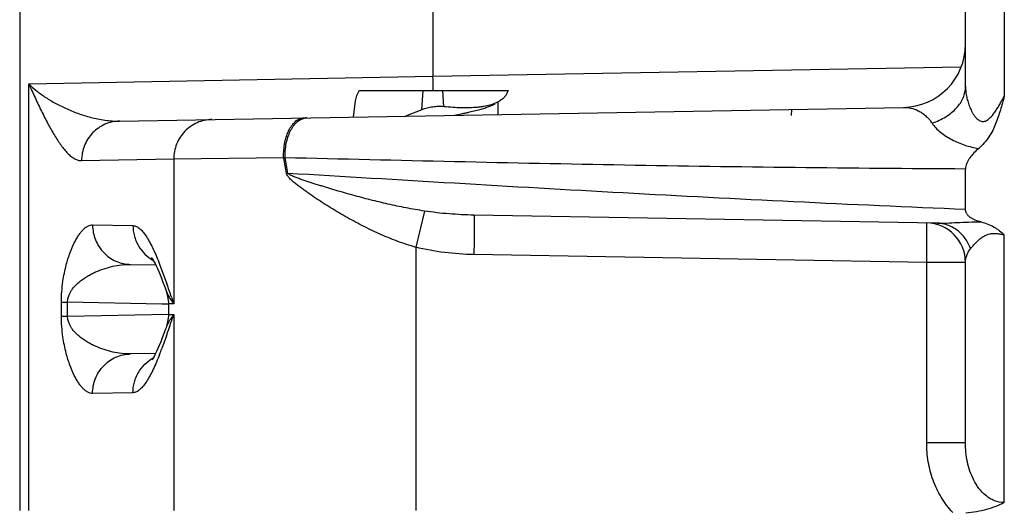
# Model space of a CAD drawing. Units: inches. Extents: x 0 to 16.8, y 0 to 10.8.
# Drawn here: x 3.2 to 3.8, y 7.3 to 7.6 of the extents above; entities that cross this region are included whole.
import ezdxf

# ---------------------------------------------------------------- set-up
doc = ezdxf.new("R2010")
doc.units = ezdxf.units.IN
doc.header["$LTSCALE"] = 0.935
doc.header["$MEASUREMENT"] = 0
doc.layers.get('0').update_dxf_attribs({"linetype": 'CONTINUOUS'})
doc.layers.add('02___PRT_ALL_AXES', color=7, linetype='CONTINUOUS')

msp = doc.modelspace()

# ---------------------------------------------------------------- linework, layer by layer
at = {"color": 7, "linetype": 'CONTINUOUS'}
for p, q in [((3.7842, 7.5834), (3.7842, 8.25337)), ((3.44722, 7.87278), (3.44723, 7.59005)), ((3.80876, 7.87044), (3.80876, 7.57746)), ((3.44723, 7.59005), (3.78147, 7.5959)), ((3.19143, 7.58516), (3.44723, 7.59006)), ((3.19143, 7.31506), (3.19143, 7.58516)), ((3.40087, 7.58106), (3.49476, 7.58106)), ((3.44026, 7.5688), (3.44102, 7.58106)), ((3.45401, 7.57068), (3.45338, 7.58106)), ((3.24888, 7.56159), (3.7449, 7.57026)), ((3.39692, 7.56418), (3.39819, 7.57451)), ((3.48858, 7.56578), (3.48858, 7.57384)), ((3.44026, 7.5688), (3.42975, 7.56475)), ((3.67416, 7.56506), (3.67424, 7.56903)), ((3.22487, 7.53659), (3.2832, 7.53761)), ((3.2832, 7.53761), (3.35265, 7.53863)), ((3.2832, 7.53761), (3.2832, 7.44584)), ((3.35265, 7.53863), (3.35361, 7.53838)), ((3.7842, 7.50583), (3.7842, 7.53127)), ((3.44181, 7.50465), (3.43627, 7.48179)), ((3.76603, 7.49701), (3.47311, 7.50211)), ((3.23184, 7.49589), (3.25738, 7.49545)), ((3.80876, 7.32007), (3.80876, 7.4896)), ((3.43627, 7.48179), (3.43627, 7.31506)), ((3.75963, 7.47212), (3.47311, 7.47711)), ((3.25585, 7.4709), (3.2717, 7.47062)), ((3.27425, 7.47114), (3.27885, 7.45863)), ((3.75963, 7.35799), (3.75963, 7.47212)), ((3.7842, 7.47212), (3.75963, 7.47212)), ((3.7842, 7.35799), (3.7842, 7.47212)), ((3.2783, 7.45436), (3.27889, 7.45246)), ((3.2121, 7.43817), (3.2121, 7.44695)), ((3.2121, 7.44695), (3.21602, 7.44695)), ((3.21602, 7.43817), (3.21602, 7.44695)), ((3.27568, 7.44581), (3.21602, 7.44695)), ((3.27975, 7.44574), (3.27568, 7.44581)), ((3.27977, 7.44591), (3.27977, 7.4392)), ((3.2832, 7.44584), (3.27977, 7.44591)), ((3.28177, 7.4501), (3.28284, 7.44692)), ((3.28284, 7.44692), (3.2832, 7.44584)), ((3.2121, 7.43817), (3.21602, 7.43817)), ((3.21602, 7.43817), (3.27976, 7.43938)), ((3.27977, 7.4392), (3.27976, 7.43843)), ((3.27977, 7.4392), (3.2832, 7.43927)), ((3.2832, 7.43927), (3.28145, 7.43687)), ((3.2832, 7.43927), (3.28283, 7.43819)), ((3.2832, 7.43927), (3.2832, 7.31506)), ((3.2789, 7.43266), (3.27829, 7.43075)), ((3.27854, 7.4256), (3.27563, 7.41756)), ((3.2717, 7.41449), (3.25585, 7.41422)), ((3.25738, 7.38967), (3.23184, 7.38922)), ((3.7842, 7.35799), (3.75963, 7.35799))]:
    msp.add_line(p, q, dxfattribs=at)
for points in [[(3.26902, 7.47536), (3.26903, 7.47534), (3.26921, 7.47509), (3.26957, 7.47456), (3.27007, 7.47373), (3.27066, 7.47267), (3.27132, 7.4714), (3.27205, 7.4699), (3.27283, 7.46821), (3.27365, 7.46635), (3.27451, 7.46429), (3.27541, 7.46208), (3.27633, 7.4597), (3.27727, 7.45717), (3.2783, 7.45436)], [(3.27889, 7.45246), (3.27949, 7.4496), (3.27976, 7.44668), (3.27977, 7.44591)], [(3.27976, 7.43843), (3.27949, 7.43552), (3.2789, 7.43266)], [(3.2783, 7.43075), (3.27802, 7.42998), (3.27697, 7.42713), (3.27595, 7.42444), (3.27497, 7.42195), (3.27403, 7.41965), (3.27313, 7.41756), (3.27229, 7.4157), (3.2715, 7.41407), (3.27079, 7.41268), (3.27017, 7.41156), (3.26966, 7.41071), (3.26945, 7.41037)]]:
    msp.add_lwpolyline(points, dxfattribs=at)
for centre, radius, start, end in [((3.7442, 7.61026), 0.04, 271.00228, 360), ((2.11462, 7.56658), 1.33282, 0.62188, 1.00914), ((3.36751, 7.55552), 0.00814, 91.07253, 101.5806), ((3.13488, 7.49279), 0.22254, 11.74479, 11.88782), ((3.31624, 7.6468), 0.11468, 288.57295, 289.01862), ((3.13424, 7.49283), 0.22317, 9.19221, 11.70196), ((3.16925, 7.49955), 0.18841, 8.89825, 11.89112), ((3.32063, 7.66016), 0.13598, 284.43991, 284.80918), ((3.7592, 7.47212), 0.025, 0, 89.00228), ((2.65081, 7.23956), 0.66515, 18.84106, 19.22987), ((3.30159, 7.46274), 0.02476, 199.78638, 205.02462), ((2.33549, 7.13175), 0.9984, 18.59401, 18.8528), ((3.31293, 7.46939), 0.03793, 215.17148, 218.38487), ((2.3556, 7.74655), 0.97716, 341.09544, 341.37813), ((1.72124, 7.96017), 1.64652, 341.38271, 341.51715), ((3.30159, 7.42236), 0.02476, 156.08221, 160.18401), ((2.66195, 7.64177), 0.65339, 340.67922, 341.0841), ((3.03547, 7.50787), 0.25658, 338.51275, 339.39224)]:
    msp.add_arc(centre, radius, start, end, dxfattribs=at)
for points, knots in [([(3.19143, 7.58516), (3.19276, 7.58225), (3.19539, 7.5765), (3.19937, 7.56807), (3.20339, 7.56009), (3.20685, 7.55388), (3.20969, 7.54935), (3.21179, 7.54631), (3.2139, 7.54359), (3.21603, 7.54122), (3.21818, 7.53927), (3.22037, 7.53777), (3.22259, 7.53681), (3.22413, 7.53658), (3.22487, 7.53659)], [0, 0, 0, 0, 0.157855, 0.312376, 0.460418, 0.598834, 0.663393, 0.724277, 0.781088, 0.833483, 0.881233, 0.924376, 0.963468, 1, 1, 1, 1]), ([(3.19143, 7.58516), (3.1929, 7.58372), (3.19614, 7.58086), (3.20159, 7.57687), (3.20783, 7.57306), (3.21481, 7.56953), (3.22248, 7.56638), (3.23078, 7.56378), (3.23964, 7.56197), (3.24578, 7.56153), (3.24888, 7.56159)], [0, 0, 0, 0, 0.097312, 0.203763, 0.319012, 0.442509, 0.573397, 0.710603, 0.853044, 1, 1, 1, 1]), ([(3.76302, 7.56025), (3.76458, 7.56079), (3.76757, 7.56201), (3.77173, 7.56426), (3.77541, 7.56686), (3.77852, 7.56977), (3.78101, 7.57293), (3.78283, 7.5763), (3.78394, 7.57981), (3.7842, 7.58221), (3.7842, 7.5834)], [0, 0, 0, 0, 0.14791, 0.28982, 0.424482, 0.551423, 0.671175, 0.784818, 0.893843, 1, 1, 1, 1]), ([(3.7842, 7.5834), (3.7842, 7.58231), (3.78434, 7.58011), (3.7849, 7.5768), (3.78578, 7.57349), (3.78694, 7.57023), (3.78817, 7.56761), (3.78936, 7.56564), (3.79036, 7.56425), (3.79149, 7.56302), (3.79276, 7.56203), (3.79394, 7.56153), (3.79488, 7.56136), (3.79576, 7.56135), (3.79682, 7.5616), (3.79796, 7.56218), (3.79898, 7.56292), (3.79992, 7.56378), (3.80079, 7.56473), (3.80191, 7.56607), (3.8032, 7.56788), (3.80466, 7.57015), (3.80606, 7.57252), (3.80743, 7.57496), (3.80832, 7.57662), (3.80876, 7.57746)], [0, 0, 0, 0, 0.067641, 0.137944, 0.209488, 0.281702, 0.354029, 0.39003, 0.425692, 0.460767, 0.494215, 0.525286, 0.539857, 0.553756, 0.580433, 0.606752, 0.632969, 0.659442, 0.68625, 0.71339, 0.768618, 0.824974, 0.882363, 0.940719, 1, 1, 1, 1]), ([(3.39819, 7.57452), (3.39826, 7.57508), (3.39848, 7.57622), (3.39904, 7.57788), (3.39984, 7.57952), (3.4005, 7.58055), (3.40087, 7.58106)], [0, 0, 0, 0, 0.240088, 0.484246, 0.736673, 1, 1, 1, 1]), ([(3.49476, 7.58106), (3.4946, 7.58041), (3.49411, 7.57911), (3.49315, 7.57763), (3.49218, 7.57653), (3.49102, 7.57544), (3.49002, 7.57472), (3.48931, 7.57429)], [0, 0, 0, 0, 0.226138, 0.463748, 0.588939, 0.719465, 1, 1, 1, 1]), ([(3.80876, 7.57746), (3.80795, 7.5745), (3.80673, 7.57007), (3.80489, 7.56422), (3.80333, 7.55989), (3.80146, 7.55563), (3.7991, 7.55154), (3.79616, 7.5477), (3.79383, 7.54539), (3.79258, 7.54431)], [0, 0, 0, 0, 0.245409, 0.367813, 0.490402, 0.613812, 0.739088, 0.86749, 1, 1, 1, 1]), ([(3.45401, 7.57068), (3.45347, 7.57073), (3.45235, 7.5708), (3.45063, 7.57079), (3.44886, 7.57069), (3.44707, 7.5705), (3.44528, 7.57021), (3.44354, 7.56983), (3.44186, 7.56937), (3.44079, 7.56899), (3.44026, 7.5688)], [0, 0, 0, 0, 0.117024, 0.240433, 0.368041, 0.49777, 0.627617, 0.755741, 0.880399, 1, 1, 1, 1]), ([(3.48931, 7.57429), (3.48844, 7.57375), (3.48701, 7.57304), (3.48497, 7.57225), (3.48263, 7.57151), (3.48009, 7.57094), (3.47739, 7.57053), (3.47438, 7.57019), (3.47035, 7.56998), (3.46522, 7.56998), (3.45972, 7.57021), (3.45595, 7.5705), (3.45401, 7.57068)], [0, 0, 0, 0, 0.08565, 0.132484, 0.182123, 0.290137, 0.34863, 0.410097, 0.541786, 0.68467, 0.837824, 1, 1, 1, 1]), ([(3.46087, 7.5653), (3.46233, 7.5656), (3.46451, 7.56606), (3.46736, 7.56668), (3.47004, 7.56728), (3.47262, 7.56787), (3.47508, 7.56848), (3.47679, 7.56894), (3.4784, 7.5694), (3.47991, 7.56986), (3.48131, 7.57032), (3.4826, 7.57078), (3.48377, 7.57125), (3.48482, 7.5717), (3.48576, 7.57216), (3.48633, 7.57247), (3.48659, 7.57263)], [0, 0, 0, 0, 0.167484, 0.248137, 0.3264, 0.474591, 0.543981, 0.609966, 0.672401, 0.731156, 0.786106, 0.837135, 0.88413, 0.926996, 0.965645, 1, 1, 1, 1]), ([(3.7449, 7.57026), (3.74648, 7.57029), (3.74974, 7.56997), (3.75367, 7.56859), (3.75669, 7.56685), (3.75894, 7.56512), (3.76113, 7.56293), (3.76242, 7.5612), (3.76303, 7.56025)], [0, 0, 0, 0, 0.220398, 0.449767, 0.571971, 0.702116, 0.843451, 1, 1, 1, 1]), ([(3.24888, 7.56159), (3.24574, 7.56153), (3.23937, 7.56014), (3.2314, 7.55453), (3.2261, 7.54628), (3.22487, 7.5398), (3.22487, 7.53659)], [0, 0, 0, 0, 0.247462, 0.496405, 0.747447, 1, 1, 1, 1]), ([(3.30721, 7.56261), (3.30406, 7.56255), (3.2977, 7.56116), (3.28973, 7.55555), (3.28442, 7.5473), (3.28319, 7.54082), (3.2832, 7.53761)], [0, 0, 0, 0, 0.247462, 0.496405, 0.747447, 1, 1, 1, 1]), ([(3.35265, 7.53863), (3.35263, 7.54025), (3.35276, 7.54344), (3.35343, 7.54808), (3.35458, 7.55236), (3.35614, 7.55614), (3.35781, 7.55884), (3.35932, 7.5606), (3.36048, 7.56167), (3.3617, 7.56252), (3.36296, 7.56314), (3.36426, 7.56352), (3.36514, 7.56362), (3.36557, 7.56363)], [0, 0, 0, 0, 0.158618, 0.313059, 0.458897, 0.593061, 0.713427, 0.768244, 0.819622, 0.867894, 0.913574, 0.957341, 1, 1, 1, 1]), ([(3.35361, 7.53838), (3.35358, 7.5399), (3.35368, 7.54291), (3.35429, 7.54731), (3.35535, 7.55143), (3.35682, 7.55513), (3.35865, 7.55829), (3.36079, 7.56082), (3.3632, 7.56263), (3.36499, 7.56331), (3.36587, 7.5635)], [0, 0, 0, 0, 0.152706, 0.302323, 0.445118, 0.578524, 0.70068, 0.810702, 0.909519, 1, 1, 1, 1]), ([(3.76303, 7.56025), (3.7637, 7.55919), (3.76538, 7.55716), (3.76838, 7.55446), (3.77182, 7.552), (3.77558, 7.5498), (3.7796, 7.54789), (3.7838, 7.54631), (3.78813, 7.54508), (3.79109, 7.54452), (3.79257, 7.54429)], [0, 0, 0, 0, 0.109852, 0.227727, 0.351064, 0.478125, 0.607521, 0.738191, 0.869233, 1, 1, 1, 1]), ([(3.79258, 7.54431), (3.79153, 7.54339), (3.78951, 7.54149), (3.78729, 7.53888), (3.78583, 7.53665), (3.78468, 7.53439), (3.7842, 7.53251), (3.7842, 7.53127)], [0, 0, 0, 0, 0.26453, 0.520641, 0.644896, 0.766217, 1, 1, 1, 1]), ([(3.7842, 7.53127), (3.74824, 7.53144), (3.67632, 7.53201), (3.56853, 7.53359), (3.46096, 7.53581), (3.38935, 7.53752), (3.35361, 7.53838)], [0, 0, 0, 0, 0.250508, 0.501005, 0.750979, 1, 1, 1, 1]), ([(3.43627, 7.48168), (3.43232, 7.48283), (3.42454, 7.48545), (3.41321, 7.49016), (3.40405, 7.49457), (3.39691, 7.49834), (3.39167, 7.50125), (3.38652, 7.50424), (3.38148, 7.50731), (3.37653, 7.51045), (3.37249, 7.51312), (3.36931, 7.5153), (3.36696, 7.51695), (3.36464, 7.51862), (3.36236, 7.52031), (3.36012, 7.52206), (3.3583, 7.52357), (3.35692, 7.52487), (3.35609, 7.52573), (3.35549, 7.52647), (3.35493, 7.52728), (3.35462, 7.52798), (3.35454, 7.52848)], [0, 0, 0, 0, 0.129472, 0.258344, 0.386132, 0.449498, 0.512451, 0.574952, 0.636964, 0.698455, 0.759399, 0.78966, 0.819781, 0.849766, 0.879625, 0.909385, 0.939111, 0.954017, 0.969021, 0.976601, 0.984269, 1, 1, 1, 1]), ([(3.35539, 7.5287), (3.39056, 7.52661), (3.4613, 7.52235), (3.56798, 7.51619), (3.67574, 7.51058), (3.74795, 7.50734), (3.7842, 7.50583)], [0, 0, 0, 0, 0.246142, 0.495086, 0.746525, 1, 1, 1, 1]), ([(3.44181, 7.50465), (3.43792, 7.50525), (3.43021, 7.50662), (3.4188, 7.50904), (3.40944, 7.51129), (3.40207, 7.5132), (3.39662, 7.51467), (3.39122, 7.51618), (3.38588, 7.51772), (3.38147, 7.51904), (3.37796, 7.52011), (3.37536, 7.52092), (3.37276, 7.52174), (3.37018, 7.52257), (3.36762, 7.52341), (3.36549, 7.52413), (3.3638, 7.52471), (3.36254, 7.52516), (3.36129, 7.52561), (3.36004, 7.52609), (3.3588, 7.52658), (3.35778, 7.52702), (3.35697, 7.52741), (3.35638, 7.52774), (3.35591, 7.52806), (3.35557, 7.52838), (3.35543, 7.52858), (3.35539, 7.5287)], [0, 0, 0, 0, 0.131276, 0.260803, 0.388526, 0.451699, 0.514403, 0.576634, 0.638385, 0.699651, 0.730101, 0.760428, 0.790632, 0.820713, 0.850674, 0.880518, 0.895398, 0.910253, 0.925085, 0.939901, 0.954711, 0.969539, 0.976978, 0.98446, 0.992027, 0.995953, 1, 1, 1, 1]), ([(3.47311, 7.50211), (3.46788, 7.5022), (3.45741, 7.5027), (3.44699, 7.50386), (3.44181, 7.50465)], [0, 0, 0, 0, 0.499962, 1, 1, 1, 1]), ([(3.47311, 7.50211), (3.47312, 7.50211), (3.47313, 7.5021), (3.47314, 7.50206), (3.47316, 7.50196), (3.47317, 7.50181), (3.47319, 7.5016), (3.47321, 7.50134), (3.47322, 7.50101), (3.47323, 7.50062), (3.47325, 7.5), (3.47327, 7.49908), (3.47328, 7.49782), (3.47329, 7.49637), (3.47329, 7.49473), (3.47329, 7.49292), (3.47328, 7.49095), (3.47327, 7.48885), (3.47324, 7.48585), (3.47319, 7.48192), (3.47314, 7.47873), (3.47311, 7.47711)], [0, 0, 0, 0, 0.000523, 0.001528, 0.005256, 0.011338, 0.019771, 0.030541, 0.043628, 0.059013, 0.076672, 0.118669, 0.169141, 0.227549, 0.293355, 0.365984, 0.444726, 0.528834, 0.617565, 0.805436, 1, 1, 1, 1]), ([(3.79408, 7.49774), (3.79284, 7.49804), (3.79101, 7.49858), (3.78874, 7.49962), (3.78721, 7.50056), (3.7861, 7.50149), (3.78538, 7.50232), (3.78481, 7.50319), (3.78433, 7.50436), (3.7842, 7.50535), (3.7842, 7.50583)], [0, 0, 0, 0, 0.278596, 0.413852, 0.544832, 0.66869, 0.727608, 0.784683, 0.894361, 1, 1, 1, 1]), ([(3.2121, 7.44695), (3.2121, 7.45139), (3.21267, 7.45932), (3.21479, 7.4698), (3.21731, 7.47792), (3.21964, 7.48345), (3.22158, 7.4871), (3.22298, 7.48937), (3.22441, 7.49132), (3.22585, 7.49294), (3.22732, 7.49424), (3.2288, 7.49519), (3.23031, 7.49577), (3.23134, 7.4959), (3.23184, 7.49589)], [0, 0, 0, 0, 0.239377, 0.426329, 0.574607, 0.696275, 0.748981, 0.796787, 0.839967, 0.878779, 0.913547, 0.944747, 0.973164, 1, 1, 1, 1]), ([(3.23184, 7.49589), (3.23183, 7.49268), (3.23306, 7.4862), (3.23837, 7.47795), (3.24634, 7.47235), (3.2527, 7.47095), (3.25585, 7.4709)], [0, 0, 0, 0, 0.252553, 0.503595, 0.752538, 1, 1, 1, 1]), ([(3.75963, 7.47212), (3.75966, 7.47374), (3.75971, 7.47693), (3.75976, 7.48086), (3.75979, 7.48386), (3.7598, 7.48596), (3.75981, 7.48792), (3.75981, 7.48974), (3.75981, 7.49138), (3.7598, 7.49283), (3.75979, 7.49409), (3.75977, 7.49501), (3.75975, 7.49563), (3.75974, 7.49602), (3.75973, 7.49635), (3.75971, 7.49661), (3.75969, 7.49683), (3.75968, 7.49698), (3.75966, 7.49707), (3.75965, 7.49711), (3.75964, 7.49712), (3.75963, 7.49712)], [0, 0, 0, 0, 0.194802, 0.382478, 0.471126, 0.555216, 0.633955, 0.70661, 0.772497, 0.830936, 0.881353, 0.923315, 0.940992, 0.956398, 0.969493, 0.980261, 0.988685, 0.994755, 0.998474, 0.999477, 1, 1, 1, 1]), ([(3.76603, 7.49701), (3.76809, 7.49697), (3.77239, 7.49706), (3.77909, 7.49741), (3.78637, 7.49776), (3.79143, 7.4978), (3.79407, 7.49774)], [0, 0, 0, 0, 0.220179, 0.458896, 0.717508, 1, 1, 1, 1]), ([(3.7874, 7.48078), (3.7866, 7.48309), (3.7849, 7.48639), (3.7818, 7.49012), (3.77912, 7.49251), (3.77613, 7.49444), (3.77185, 7.49632), (3.76835, 7.49696), (3.76603, 7.49701)], [0, 0, 0, 0, 0.256658, 0.383707, 0.509181, 0.633373, 0.756674, 1, 1, 1, 1]), ([(3.79408, 7.49774), (3.79554, 7.49738), (3.79837, 7.49649), (3.80169, 7.49492), (3.80411, 7.49344), (3.8063, 7.49185), (3.80781, 7.49052), (3.80876, 7.4896)], [0, 0, 0, 0, 0.265958, 0.522192, 0.645914, 0.766487, 1, 1, 1, 1]), ([(3.25738, 7.49545), (3.25775, 7.49544), (3.25852, 7.49533), (3.25964, 7.49492), (3.26075, 7.49427), (3.26228, 7.49306), (3.26414, 7.49103), (3.26624, 7.48803), (3.26831, 7.48445), (3.27034, 7.48038), (3.27234, 7.4759), (3.27361, 7.47276), (3.27425, 7.47114)], [0, 0, 0, 0, 0.036559, 0.075011, 0.116548, 0.161852, 0.264818, 0.384538, 0.519755, 0.668707, 0.829407, 1, 1, 1, 1]), ([(3.25738, 7.49545), (3.25738, 7.49322), (3.25782, 7.48985), (3.25926, 7.48562), (3.26124, 7.48163), (3.26467, 7.4772), (3.26825, 7.47453), (3.27018, 7.47346)], [0, 0, 0, 0, 0.251258, 0.37726, 0.502826, 0.752114, 1, 1, 1, 1]), ([(3.7874, 7.48078), (3.78829, 7.48187), (3.78972, 7.48355), (3.79189, 7.48576), (3.79389, 7.48751), (3.79589, 7.48885), (3.79783, 7.48975), (3.79926, 7.49018), (3.80054, 7.49042), (3.80161, 7.49052), (3.80275, 7.49053), (3.80434, 7.49045), (3.80636, 7.49015), (3.80796, 7.48979), (3.80876, 7.4896)], [0, 0, 0, 0, 0.168634, 0.265296, 0.370693, 0.487838, 0.553407, 0.626562, 0.666735, 0.709664, 0.755352, 0.803107, 0.901594, 1, 1, 1, 1]), ([(3.47311, 7.47711), (3.46691, 7.47722), (3.45452, 7.47808), (3.44229, 7.4803), (3.43627, 7.48179)], [0, 0, 0, 0, 0.500031, 1, 1, 1, 1]), ([(3.7842, 7.47212), (3.7842, 7.47285), (3.78432, 7.47434), (3.7849, 7.47656), (3.7859, 7.47875), (3.78685, 7.48012), (3.7874, 7.48078)], [0, 0, 0, 0, 0.23395, 0.473443, 0.725767, 1, 1, 1, 1]), ([(3.21602, 7.44695), (3.21602, 7.44743), (3.21608, 7.44839), (3.21632, 7.44973), (3.21667, 7.45094), (3.21722, 7.45232), (3.218, 7.45381), (3.21938, 7.45582), (3.22124, 7.45792), (3.22362, 7.46004), (3.22607, 7.46185), (3.22857, 7.46345), (3.23113, 7.46486), (3.23459, 7.46652), (3.23904, 7.46825), (3.24453, 7.46978), (3.25015, 7.47073), (3.25395, 7.47093), (3.25585, 7.4709)], [0, 0, 0, 0, 0.029144, 0.056708, 0.081594, 0.104312, 0.145169, 0.182064, 0.249343, 0.312013, 0.372254, 0.431083, 0.489046, 0.546457, 0.660284, 0.773485, 0.886545, 1, 1, 1, 1]), ([(3.27916, 7.45227), (3.27934, 7.45188), (3.28015, 7.45024), (3.28112, 7.44868), (3.28192, 7.44755)], [0, 0, 0, 0, 0.238485, 1, 1, 1, 1]), ([(3.23184, 7.38922), (3.23134, 7.38921), (3.23031, 7.38934), (3.2288, 7.38993), (3.22732, 7.39088), (3.22585, 7.39217), (3.22441, 7.39379), (3.22298, 7.39574), (3.22158, 7.39801), (3.21964, 7.40166), (3.21731, 7.40719), (3.21479, 7.41531), (3.21267, 7.42579), (3.2121, 7.43372), (3.2121, 7.43817)], [0, 0, 0, 0, 0.026837, 0.055253, 0.086453, 0.12122, 0.160035, 0.203216, 0.251023, 0.303733, 0.425409, 0.573696, 0.760643, 1, 1, 1, 1]), ([(3.25585, 7.41422), (3.25395, 7.41418), (3.25015, 7.41438), (3.24453, 7.41533), (3.23904, 7.41687), (3.23459, 7.41859), (3.23113, 7.42026), (3.22857, 7.42167), (3.22607, 7.42326), (3.22362, 7.42508), (3.22124, 7.4272), (3.21938, 7.42929), (3.218, 7.4313), (3.21722, 7.43279), (3.21667, 7.43417), (3.21631, 7.43538), (3.21608, 7.43673), (3.21602, 7.43768), (3.21602, 7.43817)], [0, 0, 0, 0, 0.113458, 0.226523, 0.339728, 0.453562, 0.510975, 0.56894, 0.627774, 0.688019, 0.750695, 0.817974, 0.854875, 0.895718, 0.918437, 0.943309, 0.970851, 1, 1, 1, 1]), ([(3.28145, 7.43687), (3.2812, 7.4365), (3.28028, 7.43506), (3.27947, 7.43355), (3.27896, 7.4324)], [0, 0, 0, 0, 0.26145, 1, 1, 1, 1]), ([(3.23184, 7.38922), (3.23183, 7.39243), (3.23306, 7.39891), (3.23837, 7.40716), (3.24634, 7.41277), (3.2527, 7.41416), (3.25585, 7.41422)], [0, 0, 0, 0, 0.252553, 0.503595, 0.752538, 1, 1, 1, 1]), ([(3.27422, 7.41389), (3.27358, 7.41227), (3.27231, 7.40914), (3.27031, 7.40467), (3.26828, 7.40062), (3.26622, 7.39706), (3.26413, 7.39407), (3.26227, 7.39204), (3.26075, 7.39084), (3.25964, 7.3902), (3.25852, 7.38978), (3.25775, 7.38967), (3.25738, 7.38967)], [0, 0, 0, 0, 0.170564, 0.33123, 0.480148, 0.615334, 0.73503, 0.838009, 0.883355, 0.924926, 0.963409, 1, 1, 1, 1]), ([(3.25738, 7.38967), (3.25738, 7.3919), (3.25782, 7.39527), (3.25926, 7.3995), (3.26124, 7.40349), (3.26467, 7.40791), (3.26825, 7.41059), (3.27018, 7.41166)], [0, 0, 0, 0, 0.251259, 0.37726, 0.502826, 0.752114, 1, 1, 1, 1]), ([(3.77611, 7.31385), (3.77335, 7.31677), (3.7685, 7.32326), (3.76335, 7.33422), (3.7603, 7.34593), (3.75963, 7.35397), (3.75963, 7.35799)], [0, 0, 0, 0, 0.250104, 0.500107, 0.750062, 1, 1, 1, 1]), ([(3.80876, 7.32007), (3.80662, 7.32008), (3.80339, 7.32075), (3.79957, 7.32268), (3.79613, 7.32514), (3.79254, 7.32898), (3.78928, 7.33429), (3.78691, 7.33998), (3.78531, 7.34589), (3.78439, 7.35192), (3.7842, 7.35597), (3.7842, 7.35799)], [0, 0, 0, 0, 0.129221, 0.193634, 0.257651, 0.383914, 0.508702, 0.632409, 0.75538, 0.877851, 1, 1, 1, 1]), ([(3.80876, 7.32007), (3.80704, 7.31918), (3.80339, 7.31752), (3.79748, 7.31558), (3.79107, 7.31416), (3.78662, 7.31359), (3.78434, 7.3134)], [0, 0, 0, 0, 0.228052, 0.472124, 0.7307, 1, 1, 1, 1])]:
    msp.add_open_spline(points, degree=3, knots=knots, dxfattribs=at)
at = {"layer": '02___PRT_ALL_AXES', "color": 7, "linetype": 'CONTINUOUS'}
msp.add_line((3.1857, 7.80206), (3.1857, 7.31506), dxfattribs=at)

doc.saveas('drawing.dxf')
